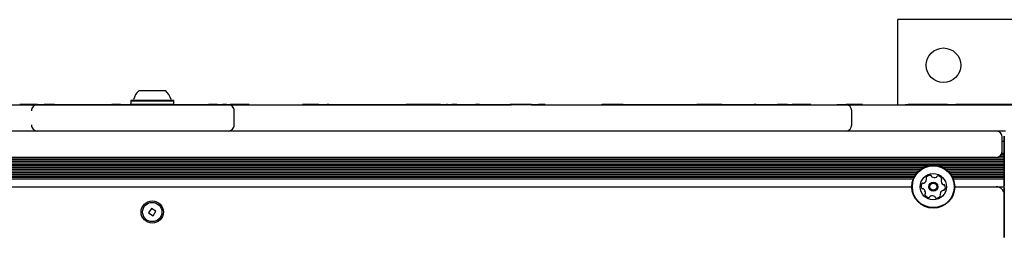
# Model space of a CAD drawing. Units: millimetres. Extents: x -2423 to 2991, y -3467 to 2860.
# Drawn here: x -50 to 436, y 1291 to 1399 of the extents above; entities that cross this region are included whole.
import ezdxf

# ---------------------------------------------------------------- set-up
doc = ezdxf.new("R2010")
doc.units = ezdxf.units.MM
doc.header["$LTSCALE"] = 1000
doc.layers.add('1 EQUIPMENT', color=7, linetype='Continuous', lineweight=18)

# ---------------------------------------------------------------- blocks, each defined once
blk = doc.blocks.new('KA 06-1001 BLOCK')
at = {"layer": '1 EQUIPMENT', "color": 7, "linetype": 'Continuous', "lineweight": 25}
for p, q in [((383.49, 1356.91), (383.49, 1398.95)), ((548.65, 1398.95), (383.49, 1398.95)), ((9.1, 1363.91), (17.43, 1363.91)), ((17.43, 1363.91), (22.12, 1363.91)), ((-54.68, 1356.91), (-41.05, 1356.91)), ((-49.78, 1357.01), (-49.78, 1356.91)), ((-49.73, 1357.01), (-49.78, 1357.01)), ((-49.73, 1357.01), (-49.73, 1356.91)), ((-42.05, 1357.01), (-49.73, 1357.01)), ((-42.05, 1356.91), (-49.73, 1356.91)), ((-42.05, 1357.01), (-42.05, 1356.91)), ((-40.96, 1357.01), (-42.05, 1357.01)), ((-41.05, 1356.91), (-41.04, 1356.91)), ((-41.04, 1356.91), (-34.03, 1356.91)), ((-40.96, 1357.01), (-40.96, 1356.91)), ((-40.96, 1357.01), (-37.67, 1357.01)), ((-32.67, 1357.01), (-37.67, 1357.01)), ((-34.03, 1356.91), (-5.89, 1356.91)), ((-32.67, 1357.01), (-4.3, 1357.01)), ((-5.89, 1356.91), (-4.52, 1356.91)), ((-4.52, 1356.91), (23.62, 1356.91)), ((-4.3, 1357.01), (-4.3, 1356.91)), ((-4.28, 1357.01), (-4.3, 1357.01)), ((-4.17, 1357.01), (-4.28, 1357.01)), ((-2.3, 1357.01), (-4.17, 1357.01)), ((-2.3, 1357.01), (-2.3, 1356.91)), ((-0.94, 1357.01), (-2.3, 1357.01)), ((-0.08, 1357.01), (-0.94, 1357.01)), ((-0.08, 1357.01), (4.76, 1357.01)), ((6.94, 1357.01), (4.76, 1357.01)), ((5.27, 1359.11), (5.02, 1358.86)), ((5.02, 1358.86), (5.02, 1357.16)), ((5.02, 1358.86), (18.56, 1358.86)), ((5.02, 1357.16), (5.17, 1357.01)), ((5.02, 1357.16), (18.56, 1357.16)), ((5.27, 1359.11), (18.49, 1359.11)), ((11.68, 1357.01), (6.94, 1357.01)), ((12.31, 1357.01), (11.68, 1357.01)), ((14.77, 1357.01), (12.31, 1357.01)), ((14.96, 1357.01), (14.77, 1357.01)), ((15.58, 1357.01), (14.96, 1357.01)), ((15.58, 1356.91), (15.58, 1357.01)), ((15.58, 1357.01), (43.38, 1357.01)), ((18.49, 1359.11), (25.95, 1359.11)), ((18.56, 1358.86), (26.2, 1358.86)), ((18.56, 1357.16), (26.2, 1357.16)), ((23.62, 1356.91), (26.17, 1356.91)), ((26.2, 1358.86), (25.95, 1359.11)), ((26.05, 1357.01), (26.2, 1357.16)), ((26.17, 1356.91), (46.05, 1356.91)), ((26.2, 1357.16), (26.2, 1358.86)), ((47.82, 1357.01), (43.38, 1357.01)), ((46.05, 1356.91), (53.06, 1356.91)), ((47.82, 1357.01), (50.19, 1357.01)), ((50.19, 1357.01), (50.19, 1356.91)), ((52.17, 1357.01), (50.19, 1357.01)), ((52.17, 1357.01), (52.17, 1356.91)), ((52.17, 1357.01), (54, 1357.01)), ((53.06, 1356.91), (54.05, 1356.91)), ((54, 1357.01), (54, 1356.91)), ((54, 1357.01), (54.05, 1357.01)), ((54.05, 1357.01), (54.05, 1356.91)), ((63.49, 1357.01), (54.05, 1357.01)), ((55.4, 1356.91), (54.05, 1356.91)), ((54.05, 1356.91), (54.05, 1356.91)), ((55.4, 1356.91), (65.69, 1356.91)), ((63.49, 1357.01), (63.49, 1356.91)), ((65.69, 1356.91), (91.3, 1356.91)), ((89.82, 1357.01), (89.82, 1356.91)), ((91.3, 1357.01), (89.82, 1357.01)), ((91.3, 1356.91), (89.82, 1356.91)), ((97.8, 1357.01), (91.3, 1357.01)), ((91.3, 1356.91), (99.46, 1356.91)), ((97.8, 1356.91), (91.3, 1356.91)), ((97.8, 1357.01), (97.8, 1356.91)), ((97.8, 1357.01), (99.03, 1357.01)), ((99.03, 1357.01), (99.2, 1357.01)), ((99.2, 1357.01), (101.85, 1357.01)), ((99.46, 1356.91), (105.89, 1356.91)), ((102.13, 1357.01), (101.85, 1357.01)), ((101.85, 1357.01), (101.85, 1356.91)), ((102.13, 1357.01), (102.13, 1356.91)), ((102.68, 1357.01), (102.13, 1357.01)), ((102.68, 1357.01), (138.34, 1357.01)), ((105.89, 1356.91), (163.55, 1356.91)), ((138.34, 1357.01), (140.23, 1357.01)), ((140.23, 1357.01), (140.89, 1357.01)), ((140.89, 1357.01), (140.89, 1356.91)), ((143.1, 1357.01), (140.89, 1357.01)), ((144.45, 1357.01), (143.1, 1357.01)), ((144.47, 1357.01), (144.47, 1356.91)), ((146.16, 1357.01), (144.47, 1357.01)), ((146.71, 1357.01), (146.16, 1357.01)), ((151.17, 1357.01), (146.71, 1357.01)), ((152.32, 1357.01), (151.17, 1357.01)), ((157.03, 1357.01), (152.32, 1357.01)), ((157.76, 1357.01), (157.03, 1357.01)), ((157.76, 1357.01), (160.86, 1357.01)), ((161.16, 1357.01), (160.86, 1357.01)), ((161.21, 1357.01), (161.16, 1357.01)), ((161.21, 1356.91), (161.21, 1357.01)), ((161.21, 1357.01), (163.5, 1357.01)), ((165.87, 1357.01), (163.5, 1357.01)), ((163.55, 1356.91), (164.07, 1356.91)), ((164.07, 1356.91), (184.35, 1356.91)), ((165.87, 1357.01), (168.08, 1357.01)), ((168.08, 1357.01), (172.97, 1357.01)), ((172.97, 1357.01), (175.09, 1357.01)), ((177.09, 1357.01), (175.09, 1357.01)), ((177.09, 1357.01), (192.24, 1357.01)), ((184.35, 1356.91), (191.34, 1356.91)), ((191.34, 1356.91), (191.51, 1356.91)), ((191.51, 1356.91), (192.76, 1356.91)), ((192.76, 1357.01), (192.24, 1357.01)), ((202.73, 1357.01), (192.76, 1357.01)), ((192.76, 1357.01), (192.76, 1356.91)), ((202.73, 1356.91), (192.76, 1356.91)), ((202.73, 1357.01), (202.73, 1356.91)), ((202.73, 1357.01), (206.16, 1357.01)), ((202.73, 1356.91), (205.3, 1356.91)), ((205.3, 1356.91), (236.8, 1356.91)), ((206.48, 1357.01), (206.16, 1357.01)), ((206.48, 1356.91), (206.48, 1357.01)), ((209.44, 1357.01), (206.48, 1357.01)), ((209.44, 1357.01), (209.44, 1356.91)), ((236.8, 1356.91), (249.02, 1356.91)), ((237.26, 1357.01), (237.26, 1356.91)), ((237.26, 1357.01), (237.32, 1357.01)), ((237.32, 1357.01), (237.6, 1357.01)), ((237.6, 1357.01), (237.6, 1356.91)), ((239.03, 1357.01), (237.6, 1357.01)), ((239.03, 1357.01), (239.03, 1356.91)), ((239.69, 1357.01), (239.03, 1357.01)), ((239.69, 1357.01), (239.69, 1356.91)), ((247.98, 1357.01), (239.69, 1357.01)), ((247.98, 1356.91), (239.69, 1356.91)), ((247.98, 1357.01), (247.98, 1356.91)), ((247.98, 1357.01), (248.94, 1357.01)), ((248.94, 1357.01), (276.88, 1357.01)), ((248.94, 1357.01), (248.94, 1356.91)), ((249.02, 1356.91), (249.19, 1356.91)), ((249.19, 1356.91), (256.2, 1356.91)), ((256.2, 1356.91), (316.46, 1356.91)), ((276.88, 1357.01), (278.23, 1357.01)), ((278.23, 1357.01), (284.37, 1357.01)), ((284.37, 1357.01), (284.37, 1356.91)), ((284.7, 1357.01), (284.37, 1357.01)), ((285.62, 1357.01), (284.7, 1357.01)), ((289.81, 1357.01), (285.62, 1357.01)), ((290.71, 1357.01), (289.81, 1357.01)), ((295.32, 1357.01), (290.71, 1357.01)), ((295.66, 1357.01), (295.32, 1357.01)), ((295.66, 1357.01), (295.66, 1356.91)), ((296.61, 1357.01), (295.66, 1357.01)), ((296.61, 1357.01), (296.91, 1357.01)), ((296.91, 1357.01), (303.82, 1357.01)), ((303.82, 1357.01), (307.08, 1357.01)), ((307.08, 1357.01), (312.48, 1357.01)), ((312.48, 1357.01), (312.63, 1357.01)), ((313.37, 1357.01), (312.63, 1357.01)), ((313.37, 1356.91), (313.37, 1357.01)), ((313.37, 1357.01), (324.13, 1357.01)), ((316.46, 1356.91), (317.41, 1356.91)), ((317.41, 1356.91), (351.72, 1356.91)), ((329.14, 1357.01), (324.13, 1357.01)), ((329.14, 1357.01), (331.34, 1357.01)), ((331.34, 1357.01), (331.34, 1356.91)), ((340.59, 1357.01), (331.34, 1357.01)), ((340.59, 1357.01), (340.59, 1356.91)), ((351.72, 1356.91), (357.78, 1356.91)), ((353.44, 1357.01), (353.44, 1356.91)), ((353.44, 1357.01), (354.53, 1357.01)), ((354.53, 1357.01), (354.58, 1357.01)), ((354.58, 1357.01), (357.19, 1357.01)), ((357.19, 1357.01), (357.19, 1356.91)), ((357.2, 1357.01), (357.19, 1357.01)), ((357.2, 1357.01), (357.98, 1357.01)), ((357.78, 1356.91), (370.18, 1356.91)), ((357.98, 1357.01), (357.98, 1356.91)), ((365.99, 1357.01), (357.98, 1357.01)), ((365.99, 1356.91), (357.98, 1356.91)), ((365.99, 1357.01), (365.99, 1356.91)), ((370.18, 1356.91), (396.02, 1356.91)), ((387.04, 1357.01), (387.04, 1356.91)), ((387.04, 1357.01), (388.55, 1357.01)), ((387.04, 1357.01), (387.04, 1357.01)), ((388.55, 1357.01), (388.55, 1356.91)), ((396.85, 1357.01), (388.55, 1357.01)), ((396.02, 1356.91), (409.04, 1356.91)), ((396.85, 1357.01), (396.85, 1356.91)), ((398.24, 1357.01), (396.85, 1357.01)), ((398.24, 1357.01), (398.51, 1357.01)), ((398.51, 1357.01), (398.51, 1356.91)), ((407.93, 1357.01), (398.51, 1357.01)), ((407.93, 1356.91), (398.51, 1356.91)), ((407.93, 1357.01), (407.93, 1356.91)), ((407.93, 1357.01), (412.17, 1357.01)), ((409.04, 1356.91), (409.22, 1356.91)), ((409.22, 1356.91), (416.23, 1356.91)), ((412.38, 1357.01), (412.17, 1357.01)), ((412.38, 1356.91), (412.38, 1357.01)), ((423.83, 1357.01), (412.38, 1357.01)), ((416.23, 1356.91), (486.24, 1356.91)), ((426.82, 1357.01), (423.83, 1357.01)), ((450.06, 1357.01), (426.82, 1357.01)), ((56.06, 1346.9), (56.06, 1353.9)), ((360.78, 1346.9), (360.78, 1353.9)), ((-41.05, 1343.89), (-54.68, 1343.89)), ((-41.04, 1343.89), (-41.05, 1343.89)), ((-34.03, 1343.89), (-41.04, 1343.89)), ((-5.89, 1343.89), (-34.03, 1343.89)), ((-4.52, 1343.89), (-5.89, 1343.89)), ((23.62, 1343.89), (-4.52, 1343.89)), ((26.17, 1343.89), (23.62, 1343.89)), ((46.05, 1343.89), (26.17, 1343.89)), ((53.06, 1343.89), (46.05, 1343.89)), ((65.69, 1343.89), (53.06, 1343.89)), ((91.3, 1343.89), (65.69, 1343.89)), ((99.46, 1343.89), (91.3, 1343.89)), ((105.89, 1343.89), (99.46, 1343.89)), ((163.55, 1343.89), (105.89, 1343.89)), ((164.07, 1343.89), (163.55, 1343.89)), ((184.35, 1343.89), (164.07, 1343.89)), ((191.34, 1343.89), (184.35, 1343.89)), ((191.51, 1343.89), (191.34, 1343.89)), ((205.3, 1343.89), (191.51, 1343.89)), ((236.8, 1343.89), (205.3, 1343.89)), ((249.02, 1343.89), (236.8, 1343.89)), ((249.19, 1343.89), (249.02, 1343.89)), ((256.2, 1343.89), (249.19, 1343.89)), ((316.46, 1343.89), (256.2, 1343.89)), ((317.41, 1343.89), (316.46, 1343.89)), ((351.72, 1343.89), (317.41, 1343.89)), ((357.78, 1343.89), (351.72, 1343.89)), ((370.18, 1343.89), (357.78, 1343.89)), ((396.02, 1343.89), (370.18, 1343.89)), ((409.04, 1343.89), (396.02, 1343.89)), ((409.22, 1343.89), (409.04, 1343.89)), ((416.23, 1343.89), (409.22, 1343.89)), ((436.71, 1343.89), (416.23, 1343.89)), ((436.04, 1291.34), (436.04, 1341.39)), ((436.04, 1341.39), (436.04, 1316.86)), ((435.04, 1333.88), (435.04, 1340.89)), ((435.04, 1338.89), (436.04, 1338.89)), ((433.77, 1331.43), (436.04, 1331.43)), ((434.54, 1332.22), (436.04, 1332.22)), ((434.92, 1333.03), (436.04, 1333.03)), ((-404.82, 1330.62), (436.04, 1330.62)), ((-404.82, 1329.83), (436.04, 1329.83)), ((-404.82, 1329.02), (436.04, 1329.02)), ((-404.82, 1328.23), (436.04, 1328.23)), ((-404.82, 1327.41), (436.04, 1327.41)), ((432.04, 1330.88), (-400.82, 1330.88)), ((-367.18, 1326.63), (398.4, 1326.63)), ((403.61, 1326.63), (436.04, 1326.63)), ((-365.01, 1325.81), (396.23, 1325.81)), ((-363.69, 1325.02), (394.92, 1325.02)), ((-362.68, 1324.21), (393.9, 1324.21)), ((-361.89, 1323.42), (393.11, 1323.42)), ((-361.24, 1322.61), (392.46, 1322.61)), ((-360.71, 1321.82), (391.93, 1321.82)), ((405.78, 1325.81), (436.04, 1325.81)), ((407.09, 1325.02), (436.04, 1325.02)), ((408.11, 1324.21), (436.04, 1324.21)), ((408.89, 1323.42), (436.04, 1323.42)), ((409.55, 1322.61), (436.04, 1322.61)), ((410.08, 1321.82), (436.04, 1321.82)), ((-360.27, 1321.01), (391.49, 1321.01)), ((-359.92, 1320.22), (391.14, 1320.22)), ((410.52, 1321.01), (436.04, 1321.01)), ((410.86, 1320.22), (436.04, 1320.22)), ((-359.2, 1316.36), (390.42, 1316.36)), ((411.59, 1316.36), (432.04, 1316.36)), ((411.59, 1316.36), (436.04, 1316.36)), ((436.04, 1315.86), (436.04, 1291.34)), ((15.23, 1305.65), (13.81, 1303.47)), ((13.81, 1303.47), (15.99, 1302.05)), ((17.41, 1304.23), (15.23, 1305.65)), ((15.99, 1302.05), (17.41, 1304.23))]:
    blk.add_line(p, q, dxfattribs=at)
for centre, radius in [((406.01, 1376.43), 8.51), ((401, 1316.36), 10.59), ((401, 1316.36), 10.34), ((401, 1316.36), 6.51), ((401, 1316.36), 2.2), ((401, 1316.36), 1.7), ((15.61, 1303.85), 5.51), ((15.61, 1303.85), 4.75)]:
    blk.add_circle(centre, radius, dxfattribs=at)
for centre, radius, start, end in [((15.61, 1356.7), 9.71, 132.0627, 163.4677), ((15.61, 1356.7), 9.71, 16.5323, 47.9373), ((-41.05, 1353.9), 3, 89.9971, 180.001), ((-41.04, 1353.9), 3, 89.9971, 180.001), ((5.82, 1359.61), 0.501, 270, 343.4677), ((25.4, 1359.61), 0.501, 196.5323, 270), ((53.06, 1353.9), 3, 359.999, 90.0029), ((357.78, 1353.9), 3, 0, 90), ((-41.05, 1346.9), 3, 179.999, 270.0029), ((-41.04, 1346.9), 3, 179.999, 270.0029), ((53.06, 1346.9), 3, 269.9971, 0.001), ((357.78, 1346.9), 3, 270, 0), ((432.04, 1340.89), 3, 0, 90), ((432.04, 1333.88), 3, 270, 0), ((399.53, 1319.47), 2.52, 88.8948, 142.0248), ((399.57, 1321.51), 0.482, 10.4598, 88.8607), ((400.51, 1321.68), 0.482, 190.4467, 238.8947), ((403.24, 1321.22), 0.481, 82.0248, 160.4564), ((402.95, 1319.2), 2.52, 28.8948, 82.0306), ((397.58, 1316.64), 2.52, 148.8947, 202.0249), ((395.83, 1317.69), 0.481, 70.4598, 148.8945), ((396.15, 1318.6), 0.481, 250.4564, 298.8948), ((395.17, 1320.38), 2.52, 298.8786, 352.0339), ((397.92, 1320.72), 0.482, 142.0192, 220.5052), ((397.19, 1320.1), 0.481, 352.0549, 40.4598), ((401.57, 1323.43), 2.52, 238.9057, 292.0248), ((402.33, 1321.54), 0.481, 292.0246, 340.4598), ((405.36, 1319.45), 0.481, 130.4598, 178.8947), ((407.4, 1319.41), 2.52, 178.9006, 232.0249), ((404.74, 1320.18), 0.482, 310.4145, 28.9005), ((406.15, 1317.8), 0.481, 232.0197, 280.4633), ((406.32, 1316.86), 0.481, 22.0246, 100.4598), ((404.43, 1316.09), 2.52, 328.8948, 22.0248), ((395.69, 1315.87), 0.481, 202.0251, 280.4633), ((395.86, 1314.92), 0.481, 52.0192, 100.4598), ((394.61, 1313.32), 2.52, 358.9006, 52.0248), ((397.27, 1312.54), 0.481, 130.4598, 208.9005), ((399.05, 1313.53), 2.52, 208.8948, 262.0249), ((396.64, 1313.28), 0.482, 310.4145, 358.8948), ((400.44, 1309.3), 2.52, 58.8948, 112.0248), ((404.82, 1312.63), 0.482, 172.0249, 220.5052), ((406.84, 1312.35), 2.52, 118.8947, 172.0191), ((404.09, 1312), 0.481, 322.0192, 40.4598), ((405.86, 1314.13), 0.481, 70.4564, 118.9), ((406.18, 1315.04), 0.481, 250.4598, 328.8948), ((432.04, 1312.36), 4, 0, 90), ((398.77, 1311.51), 0.482, 262.059, 340.473), ((399.68, 1311.19), 0.481, 112.082, 160.4598), ((401.5, 1311.04), 0.481, 10.4598, 58.8948), ((402.44, 1311.22), 0.482, 190.4633, 268.925), ((402.48, 1313.26), 2.52, 268.8948, 322.0248)]:
    blk.add_arc(centre, radius, start, end, dxfattribs=at)

msp = doc.modelspace()

# ---------------------------------------------------------------- block references
at = {"layer": '1 EQUIPMENT'}
msp.add_blockref('KA 06-1001 BLOCK', (0, 0), dxfattribs=at)

doc.saveas('drawing.dxf')
